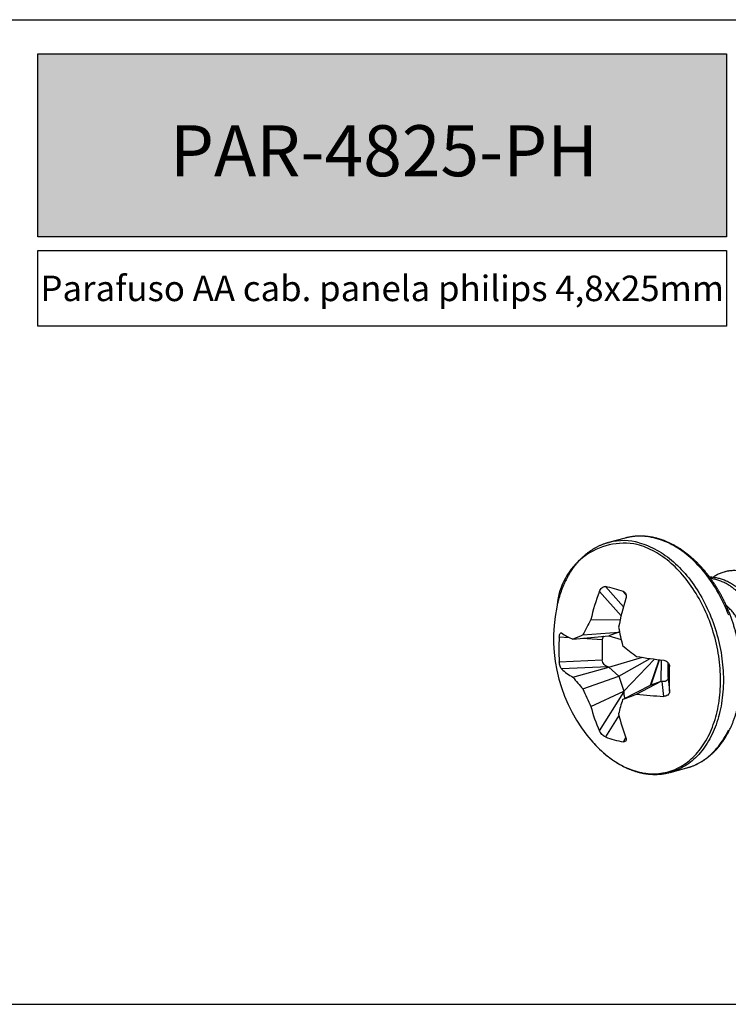
# Model space of a CAD drawing. Units: millimetres. Extents: x 0 to 4980, y 0 to 297.
# Drawn here: x 4876 to 4918, y 87 to 144 of the extents above; entities that cross this region are included whole.
import ezdxf

# ---------------------------------------------------------------- set-up
doc = ezdxf.new("R2010")
doc.units = ezdxf.units.MM
doc.layers.add('@BRANCO', color=7, linetype='Continuous', lineweight=0, true_color=0xffffff)
doc.layers.add('ERUS', color=7, linetype='Continuous', true_color=0xeb3e1b)
doc.styles.add('Perfil-01', font='txt', dxfattribs={"height": 1.3})

msp = doc.modelspace()

# ---------------------------------------------------------------- hatches: boundary and pattern name
at = {"layer": 'ERUS', "lineweight": -3}
h = msp.add_hatch(color=256, dxfattribs=at)
h.dxf.hatch_style = 1
h.paths.add_polyline_path([(4877.139, 131.731), (4877.139, 142.498), (4917.653, 142.498), (4917.653, 131.731)])

# ---------------------------------------------------------------- linework, layer by layer
at = {"color": 7}
for p, q in [((4911.688, 114.025), (4910.707, 113.762)), ((4911.721, 114.034), (4911.688, 114.025)), ((4910.671, 113.752), (4910.742, 113.771)), ((4917.754, 112.098), (4917.547, 112.042)), ((4909.672, 109.232), (4911.389, 109.222)), ((4908.614, 108.074), (4910.731, 108.27)), ((4909.204, 108.33), (4911.323, 108.489)), ((4911.323, 108.489), (4910.731, 108.27)), ((4910.731, 108.27), (4911.449, 108.058)), ((4911.346, 108.549), (4911.323, 108.489)), ((4911.323, 108.489), (4911.361, 108.472)), ((4910.339, 108.051), (4910.339, 106.868)), ((4907.808, 106.759), (4910.339, 106.868)), ((4910.731, 106.438), (4912.698, 107.016)), ((4911.323, 105.902), (4913.155, 106.947)), ((4911.6, 105.022), (4913.412, 106.911)), ((4913.18, 105.372), (4913.677, 106.876)), ((4913.221, 105.393), (4913.714, 106.871)), ((4913.813, 105.612), (4913.83, 106.856)), ((4914.206, 105.832), (4914.206, 106.704)), ((4910.687, 106.449), (4907.943, 106.332)), ((4908.614, 105.855), (4910.731, 106.438)), ((4910.687, 106.449), (4910.731, 106.438)), ((4910.731, 106.438), (4911.323, 105.902)), ((4909.204, 105.156), (4911.323, 105.902)), ((4911.323, 105.902), (4911.6, 105.022)), ((4911.534, 104.532), (4913.221, 105.393)), ((4912.359, 104.851), (4913.813, 105.612)), ((4913.221, 105.393), (4913.813, 105.612)), ((4913.813, 105.612), (4913.857, 105.6)), ((4913.954, 104.722), (4913.857, 105.6)), ((4914.206, 105.832), (4914.295, 105.021)), ((4909.672, 104.13), (4911.6, 105.022)), ((4910.17, 102.7), (4911.6, 104.962)), ((4911.6, 105.022), (4911.6, 104.962)), ((4914.36, 100.26), (4914.29, 100.242)), ((4914.327, 100.251), (4915.308, 100.514)), ((4915.308, 100.514), (4915.343, 100.524))]:
    msp.add_line(p, q, dxfattribs=at)
at = {"color": 8}
for p, q in [((4910.52, 111.175), (4911.58, 109.982)), ((4911.444, 109.457), (4910.17, 110.89)), ((4911.742, 110.688), (4911.583, 110.891)), ((4908.415, 108.169), (4907.808, 108.207)), ((4910.339, 108.051), (4909.152, 108.124)), ((4914.295, 106.469), (4914.277, 106.574)), ((4911.321, 103.605), (4910.52, 102.337)), ((4911.583, 102.053), (4911.716, 102.307))]:
    msp.add_line(p, q, dxfattribs=at)
at = {"color": 8, "flags": 128}
for points in [[(4917.781, 109.491), (4917.714, 109.66), (4917.645, 109.828), (4917.573, 109.994), (4917.499, 110.158), (4917.421, 110.32), (4917.341, 110.48), (4917.258, 110.638), (4917.173, 110.794), (4917.085, 110.947), (4916.995, 111.097), (4916.902, 111.245), (4916.807, 111.39), (4916.709, 111.533), (4916.61, 111.672), (4916.508, 111.809), (4916.405, 111.942), (4916.299, 112.072), (4916.191, 112.199), (4916.082, 112.322), (4915.97, 112.442), (4915.857, 112.559), (4915.743, 112.672), (4915.627, 112.781), (4915.509, 112.886), (4915.39, 112.988), (4915.27, 113.085), (4915.149, 113.179), (4915.026, 113.268), (4914.902, 113.354), (4914.778, 113.435), (4914.652, 113.512), (4914.526, 113.585), (4914.399, 113.653), (4914.271, 113.717), (4914.143, 113.777), (4914.015, 113.832), (4913.886, 113.883), (4913.757, 113.929), (4913.627, 113.971), (4913.498, 114.008), (4913.368, 114.04), (4913.239, 114.068), (4913.11, 114.091), (4912.981, 114.109), (4912.852, 114.123), (4912.724, 114.132), (4912.597, 114.136), (4912.47, 114.136), (4912.343, 114.131), (4912.218, 114.121), (4912.093, 114.106), (4911.97, 114.087), (4911.847, 114.063), (4911.725, 114.035), (4911.721, 114.034)], [(4909.856, 101.945), (4909.946, 101.849), (4910.058, 101.733), (4910.171, 101.621), (4910.286, 101.513), (4910.403, 101.409), (4910.521, 101.308), (4910.64, 101.212), (4910.76, 101.119), (4910.882, 101.03), (4911.004, 100.946), (4911.128, 100.865), (4911.252, 100.789), (4911.377, 100.717), (4911.503, 100.649), (4911.629, 100.585), (4911.756, 100.526), (4911.884, 100.472), (4912.011, 100.421), (4912.139, 100.376), (4912.268, 100.334), (4912.396, 100.298), (4912.524, 100.266), (4912.652, 100.238), (4912.78, 100.215), (4912.908, 100.197), (4913.035, 100.183), (4913.162, 100.175), (4913.289, 100.17), (4913.415, 100.171), (4913.54, 100.176), (4913.664, 100.185), (4913.788, 100.2), (4913.91, 100.219), (4914.032, 100.242), (4914.152, 100.271), (4914.271, 100.304), (4914.389, 100.341), (4914.505, 100.383), (4914.62, 100.429), (4914.734, 100.48), (4914.846, 100.536), (4914.956, 100.596), (4915.065, 100.66), (4915.171, 100.728), (4915.276, 100.801), (4915.379, 100.878), (4915.48, 100.959), (4915.578, 101.045), (4915.675, 101.134), (4915.769, 101.228), (4915.861, 101.325), (4915.95, 101.426), (4916.037, 101.531), (4916.122, 101.64), (4916.204, 101.752), (4916.283, 101.868), (4916.36, 101.988), (4916.434, 102.111), (4916.505, 102.237), (4916.574, 102.366), (4916.639, 102.499), (4916.702, 102.635), (4916.762, 102.773), (4916.819, 102.915), (4916.872, 103.059), (4916.923, 103.206), (4916.971, 103.356), (4917.015, 103.508), (4917.056, 103.663), (4917.094, 103.819), (4917.129, 103.978), (4917.161, 104.139), (4917.189, 104.302), (4917.214, 104.467), (4917.236, 104.633), (4917.254, 104.801), (4917.269, 104.971), (4917.281, 105.142), (4917.289, 105.314), (4917.294, 105.487), (4917.296, 105.661), (4917.294, 105.837), (4917.289, 106.013), (4917.281, 106.189), (4917.269, 106.367), (4917.254, 106.544), (4917.236, 106.722), (4917.214, 106.9), (4917.189, 107.078), (4917.161, 107.256), (4917.129, 107.434), (4917.094, 107.612), (4917.056, 107.789), (4917.015, 107.965), (4916.971, 108.141), (4916.923, 108.316), (4916.872, 108.491), (4916.819, 108.664), (4916.762, 108.836), (4916.702, 109.006), (4916.639, 109.176), (4916.574, 109.343), (4916.505, 109.51), (4916.434, 109.674), (4916.36, 109.837), (4916.283, 109.997), (4916.204, 110.156), (4916.122, 110.312), (4916.037, 110.466), (4915.95, 110.618), (4915.861, 110.767), (4915.769, 110.914), (4915.675, 111.057), (4915.578, 111.199), (4915.48, 111.337), (4915.379, 111.472), (4915.276, 111.604), (4915.171, 111.733), (4915.065, 111.859), (4914.956, 111.981), (4914.846, 112.1), (4914.734, 112.215), (4914.62, 112.327), (4914.505, 112.435), (4914.389, 112.54), (4914.271, 112.64), (4914.152, 112.737), (4914.032, 112.83), (4913.91, 112.918), (4913.788, 113.003), (4913.664, 113.084), (4913.54, 113.16), (4913.415, 113.232), (4913.289, 113.3), (4913.162, 113.363), (4913.035, 113.422), (4912.908, 113.477), (4912.78, 113.527), (4912.652, 113.573), (4912.524, 113.614), (4912.396, 113.651), (4912.396, 113.651)], [(4912.517, 113.745), (4912.646, 113.708), (4912.776, 113.666), (4912.905, 113.62), (4913.034, 113.569), (4913.162, 113.514), (4913.291, 113.455), (4913.418, 113.391), (4913.545, 113.322), (4913.671, 113.249), (4913.797, 113.172), (4913.922, 113.091), (4914.045, 113.006), (4914.168, 112.916), (4914.289, 112.822), (4914.409, 112.725), (4914.528, 112.623), (4914.646, 112.518), (4914.762, 112.409), (4914.877, 112.296), (4914.99, 112.18), (4915.101, 112.06), (4915.21, 111.936), (4915.318, 111.809), (4915.424, 111.679), (4915.527, 111.546), (4915.629, 111.409), (4915.729, 111.27), (4915.826, 111.128), (4915.921, 110.982), (4916.014, 110.834), (4916.104, 110.684), (4916.192, 110.531), (4916.277, 110.375), (4916.36, 110.218), (4916.44, 110.058), (4916.518, 109.895), (4916.593, 109.731), (4916.664, 109.565), (4916.734, 109.398), (4916.8, 109.228), (4916.863, 109.058), (4916.923, 108.885), (4916.981, 108.712), (4917.035, 108.537), (4917.086, 108.361), (4917.134, 108.185), (4917.179, 108.007), (4917.22, 107.829), (4917.259, 107.65), (4917.294, 107.471), (4917.326, 107.291), (4917.354, 107.112), (4917.379, 106.932), (4917.401, 106.752), (4917.42, 106.573), (4917.435, 106.393), (4917.447, 106.215), (4917.456, 106.036), (4917.461, 105.859), (4917.462, 105.682), (4917.461, 105.506), (4917.456, 105.331), (4917.447, 105.157), (4917.435, 104.985), (4917.42, 104.814), (4917.401, 104.644), (4917.379, 104.476), (4917.354, 104.31), (4917.326, 104.145), (4917.294, 103.983), (4917.259, 103.823), (4917.22, 103.664), (4917.179, 103.509), (4917.134, 103.355), (4917.086, 103.204), (4917.035, 103.056), (4916.981, 102.91), (4916.923, 102.767), (4916.863, 102.627), (4916.8, 102.49), (4916.734, 102.356), (4916.664, 102.226), (4916.593, 102.098), (4916.518, 101.974), (4916.44, 101.854), (4916.36, 101.737), (4916.277, 101.623), (4916.192, 101.513), (4916.104, 101.407), (4916.014, 101.305), (4915.921, 101.207), (4915.826, 101.113), (4915.729, 101.023), (4915.629, 100.936), (4915.527, 100.855), (4915.424, 100.777), (4915.318, 100.703), (4915.21, 100.634), (4915.101, 100.569), (4914.99, 100.509), (4914.877, 100.453), (4914.762, 100.402), (4914.646, 100.355), (4914.528, 100.312), (4914.409, 100.275), (4914.36, 100.26)], [(4915.343, 100.524), (4915.39, 100.537), (4915.509, 100.575), (4915.627, 100.617), (4915.743, 100.664), (4915.857, 100.716), (4915.97, 100.772), (4916.082, 100.832), (4916.191, 100.897), (4916.299, 100.966), (4916.405, 101.04), (4916.508, 101.117), (4916.61, 101.199), (4916.709, 101.285), (4916.807, 101.376), (4916.902, 101.47), (4916.995, 101.568), (4917.085, 101.67), (4917.173, 101.776), (4917.258, 101.886), (4917.341, 101.999), (4917.421, 102.116), (4917.499, 102.237), (4917.573, 102.361), (4917.645, 102.489), (4917.714, 102.619), (4917.781, 102.753)]]:
    msp.add_lwpolyline(points, dxfattribs=at)
at = {"color": 7, "flags": 128}
for points in [[(4907.69, 110.097), (4907.663, 109.97), (4907.66, 109.958)], [(4909.786, 102.023), (4909.835, 101.968), (4909.856, 101.945)]]:
    msp.add_lwpolyline(points, dxfattribs=at)
at = {"color": 8}
for centre, radius, start, end in [((4911.631, 109.771), 3.954, 78.84833, 175.27633), ((4911.579, 110.389), 3.485, 74.38612, 103.89738)]:
    msp.add_arc(centre, radius, start, end, dxfattribs=at)
at = {"color": 7}
for centre, radius, start, end in [((4908.24, 100.54), 10.877, 72.10385, 77.90023), ((4921.832, 106.478), 12.469, 159.27909, 167.2405), ((4925.64, 106.053), 14.599, 162.37797, 169.17343), ((4916.637, 108.11), 9.165, 168.37121, 221.62471), ((4919.264, 103.685), 11.081, 149.96221, 155.2156), ((4910.11, 111.521), 3.758, 234.77691, 246.5366), ((4913.486, 97.664), 11.493, 111.87158, 115.08048), ((4925.207, 111.202), 14.113, 189.81855, 194.34219), ((4915.926, 107.483), 8.15, 174.9048, 185.0952), ((4922.243, 120.752), 16.878, 230.61661, 234.15178), ((4918.082, 141.139), 34.546, 260.4642, 263.13718), ((4910.04, 108.57), 3.067, 226.86418, 242.29558), ((4682.61, 105.745), 231.686, 359.821, 0.179), ((4914.808, 110.492), 7.737, 216.82263, 223.59787), ((4919.479, 109.216), 11.048, 201.56235, 207.41486), ((4883.735, 177.585), 78.163, 290.83319, 291.48147), ((4914.977, 127.16), 22.462, 263.306, 267.38893), ((4921.569, 101.291), 10.545, 162.10103, 166.83267), ((4917.777, 106.154), 8.354, 194.0234, 204.42437), ((4920.11, 105.58), 9.009, 192.08949, 201.46807), ((4912.353, 107.054), 5.06, 248.76251, 261.24157)]:
    msp.add_arc(centre, radius, start, end, dxfattribs=at)
for points, knots in [([(4915.344, 100.524), (4915.359, 100.528), (4915.401, 100.54), (4915.469, 100.561), (4915.547, 100.587), (4915.624, 100.615), (4915.701, 100.645), (4915.777, 100.677), (4915.853, 100.711), (4915.928, 100.746), (4916.002, 100.784), (4916.075, 100.823), (4916.148, 100.865), (4916.22, 100.908), (4916.291, 100.952), (4916.362, 100.999), (4916.432, 101.048), (4916.5, 101.098), (4916.568, 101.15), (4916.635, 101.204), (4916.702, 101.259), (4916.767, 101.317), (4916.831, 101.376), (4916.895, 101.436), (4916.957, 101.499), (4917.019, 101.563), (4917.079, 101.629), (4917.138, 101.696), (4917.197, 101.765), (4917.254, 101.836), (4917.31, 101.908), (4917.365, 101.982), (4917.419, 102.057), (4917.472, 102.134), (4917.524, 102.212), (4917.574, 102.292), (4917.624, 102.373), (4917.672, 102.456), (4917.719, 102.54), (4917.764, 102.625), (4917.809, 102.712), (4917.852, 102.8), (4917.894, 102.889), (4917.935, 102.979), (4917.974, 103.071), (4918.012, 103.164), (4918.049, 103.258), (4918.084, 103.354), (4918.118, 103.45), (4918.151, 103.547), (4918.183, 103.646), (4918.213, 103.746), (4918.241, 103.846), (4918.269, 103.948), (4918.295, 104.05), (4918.319, 104.154), (4918.342, 104.258), (4918.364, 104.363), (4918.384, 104.469), (4918.403, 104.576), (4918.421, 104.683), (4918.437, 104.792), (4918.452, 104.901), (4918.465, 105.01), (4918.477, 105.121), (4918.487, 105.231), (4918.496, 105.343), (4918.504, 105.455), (4918.51, 105.567), (4918.515, 105.68), (4918.518, 105.794), (4918.52, 105.908), (4918.52, 106.022), (4918.519, 106.136), (4918.516, 106.251), (4918.512, 106.366), (4918.507, 106.482), (4918.5, 106.597), (4918.492, 106.713), (4918.482, 106.829), (4918.471, 106.945), (4918.459, 107.061), (4918.445, 107.178), (4918.43, 107.294), (4918.413, 107.41), (4918.395, 107.526), (4918.375, 107.642), (4918.354, 107.758), (4918.332, 107.874), (4918.309, 107.99), (4918.284, 108.105), (4918.257, 108.221), (4918.229, 108.336), (4918.2, 108.45), (4918.17, 108.565), (4918.138, 108.679), (4918.105, 108.792), (4918.071, 108.905), (4918.035, 109.018), (4917.998, 109.13), (4917.96, 109.242), (4917.92, 109.353), (4917.879, 109.463), (4917.837, 109.573), (4917.794, 109.682), (4917.75, 109.791), (4917.704, 109.899), (4917.657, 110.006), (4917.609, 110.112), (4917.56, 110.218), (4917.509, 110.322), (4917.458, 110.426), (4917.405, 110.529), (4917.351, 110.631), (4917.296, 110.732), (4917.24, 110.832), (4917.183, 110.931), (4917.125, 111.029), (4917.066, 111.126), (4917.005, 111.222), (4916.944, 111.316), (4916.882, 111.41), (4916.819, 111.502), (4916.754, 111.594), (4916.689, 111.683), (4916.623, 111.772), (4916.556, 111.86), (4916.488, 111.946), (4916.42, 112.03), (4916.35, 112.114), (4916.28, 112.196), (4916.209, 112.277), (4916.137, 112.356), (4916.064, 112.434), (4915.99, 112.51), (4915.916, 112.585), (4915.841, 112.658), (4915.765, 112.73), (4915.689, 112.8), (4915.612, 112.868), (4915.534, 112.935), (4915.456, 113.001), (4915.377, 113.064), (4915.298, 113.126), (4915.218, 113.187), (4915.138, 113.245), (4915.057, 113.302), (4914.976, 113.357), (4914.894, 113.411), (4914.811, 113.462), (4914.729, 113.512), (4914.646, 113.56), (4914.563, 113.606), (4914.479, 113.651), (4914.395, 113.693), (4914.311, 113.734), (4914.226, 113.773), (4914.142, 113.809), (4914.057, 113.844), (4913.972, 113.878), (4913.887, 113.909), (4913.801, 113.938), (4913.716, 113.965), (4913.631, 113.991), (4913.545, 114.014), (4913.46, 114.035), (4913.374, 114.055), (4913.289, 114.072), (4913.204, 114.088), (4913.118, 114.102), (4913.033, 114.113), (4912.948, 114.123), (4912.864, 114.13), (4912.779, 114.136), (4912.695, 114.14), (4912.611, 114.142), (4912.527, 114.141), (4912.443, 114.139), (4912.36, 114.135), (4912.277, 114.129), (4912.195, 114.121), (4912.113, 114.111), (4912.031, 114.098), (4911.95, 114.084), (4911.869, 114.069), (4911.793, 114.052), (4911.745, 114.04), (4911.723, 114.034)], [0, 0, 0, 0, 0.003074, 0.008405, 0.013737, 0.019069, 0.024402, 0.029736, 0.035072, 0.04041, 0.045751, 0.051094, 0.05644, 0.061789, 0.067141, 0.072497, 0.077856, 0.083219, 0.088587, 0.093958, 0.099333, 0.104713, 0.110096, 0.115484, 0.120876, 0.126272, 0.131671, 0.137075, 0.142482, 0.147893, 0.153308, 0.158725, 0.164146, 0.16957, 0.174997, 0.180427, 0.185859, 0.191293, 0.19673, 0.202168, 0.207609, 0.213051, 0.218495, 0.22394, 0.229386, 0.234834, 0.240282, 0.245732, 0.251182, 0.256633, 0.262084, 0.267536, 0.272989, 0.278441, 0.283894, 0.289347, 0.2948, 0.300254, 0.305707, 0.31116, 0.316613, 0.322066, 0.327518, 0.332971, 0.338423, 0.343875, 0.349326, 0.354778, 0.360229, 0.36568, 0.37113, 0.37658, 0.38203, 0.38748, 0.392929, 0.398378, 0.403827, 0.409275, 0.414723, 0.420171, 0.425619, 0.431066, 0.436513, 0.44196, 0.447407, 0.452854, 0.4583, 0.463747, 0.469193, 0.474639, 0.480085, 0.485531, 0.490977, 0.496423, 0.501868, 0.507314, 0.51276, 0.518206, 0.523652, 0.529098, 0.534545, 0.539991, 0.545437, 0.550884, 0.556331, 0.561778, 0.567225, 0.572673, 0.57812, 0.583568, 0.589017, 0.594465, 0.599914, 0.605363, 0.610813, 0.616262, 0.621713, 0.627163, 0.632614, 0.638065, 0.643517, 0.648969, 0.654421, 0.659873, 0.665326, 0.67078, 0.676233, 0.681687, 0.687141, 0.692595, 0.69805, 0.703505, 0.70896, 0.714415, 0.71987, 0.725325, 0.730779, 0.736234, 0.741689, 0.747143, 0.752596, 0.75805, 0.763502, 0.768954, 0.774405, 0.779856, 0.785305, 0.790753, 0.796199, 0.801644, 0.807088, 0.812529, 0.817969, 0.823406, 0.828842, 0.834274, 0.839704, 0.845132, 0.850556, 0.855977, 0.861395, 0.866809, 0.87222, 0.877627, 0.88303, 0.888429, 0.893824, 0.899215, 0.904602, 0.909985, 0.915363, 0.920738, 0.926108, 0.931474, 0.936836, 0.942194, 0.947549, 0.9529, 0.958248, 0.963592, 0.968934, 0.974274, 0.979611, 0.984947, 0.990281, 0.995613, 1, 1, 1, 1]), ([(4910.67, 113.752), (4910.655, 113.748), (4910.613, 113.736), (4910.546, 113.715), (4910.468, 113.689), (4910.391, 113.661), (4910.314, 113.631), (4910.238, 113.599), (4910.162, 113.565), (4910.087, 113.53), (4910.013, 113.492), (4909.939, 113.453), (4909.867, 113.412), (4909.795, 113.369), (4909.723, 113.324), (4909.653, 113.277), (4909.583, 113.229), (4909.514, 113.178), (4909.446, 113.126), (4909.379, 113.073), (4909.313, 113.017), (4909.248, 112.96), (4909.183, 112.901), (4909.12, 112.84), (4909.058, 112.777), (4908.996, 112.713), (4908.936, 112.648), (4908.876, 112.58), (4908.818, 112.511), (4908.761, 112.44), (4908.704, 112.368), (4908.649, 112.295), (4908.595, 112.219), (4908.543, 112.142), (4908.491, 112.064), (4908.44, 111.984), (4908.391, 111.903), (4908.343, 111.821), (4908.296, 111.737), (4908.25, 111.651), (4908.206, 111.565), (4908.163, 111.477), (4908.121, 111.387), (4908.08, 111.297), (4908.041, 111.205), (4908.003, 111.112), (4907.966, 111.018), (4907.93, 110.923), (4907.896, 110.826), (4907.864, 110.729), (4907.832, 110.63), (4907.802, 110.531), (4907.773, 110.43), (4907.746, 110.329), (4907.72, 110.226), (4907.702, 110.149), (4907.692, 110.106), (4907.69, 110.098)], [0, 0, 0, 0, 0.010359, 0.028706, 0.047054, 0.065403, 0.083757, 0.102114, 0.120478, 0.138848, 0.157227, 0.175614, 0.194011, 0.212419, 0.230838, 0.249269, 0.267713, 0.28617, 0.304641, 0.323126, 0.341625, 0.360137, 0.378664, 0.397206, 0.415761, 0.43433, 0.452913, 0.471508, 0.490117, 0.508738, 0.527371, 0.546016, 0.564671, 0.583337, 0.602013, 0.620698, 0.639392, 0.658094, 0.676803, 0.695519, 0.714242, 0.732971, 0.751705, 0.770444, 0.789187, 0.807934, 0.826685, 0.845439, 0.864195, 0.882954, 0.901715, 0.920477, 0.93924, 0.958005, 0.976771, 0.995537, 1, 1, 1, 1]), ([(4918.769, 104.995), (4918.781, 104.997), (4918.826, 105.009), (4918.9, 105.035), (4918.99, 105.074), (4919.075, 105.117), (4919.157, 105.167), (4919.236, 105.223), (4919.312, 105.284), (4919.385, 105.351), (4919.454, 105.423), (4919.524, 105.504), (4919.593, 105.595), (4919.66, 105.696), (4919.723, 105.805), (4919.782, 105.92), (4919.835, 106.042), (4919.883, 106.168), (4919.926, 106.3), (4919.963, 106.437), (4919.993, 106.573), (4920.017, 106.708), (4920.035, 106.84), (4920.049, 106.976), (4920.059, 107.113), (4920.064, 107.252), (4920.064, 107.392), (4920.06, 107.533), (4920.051, 107.682), (4920.037, 107.839), (4920.015, 108.004), (4919.987, 108.172), (4919.953, 108.34), (4919.913, 108.509), (4919.867, 108.677), (4919.815, 108.843), (4919.758, 109.008), (4919.697, 109.166), (4919.634, 109.316), (4919.569, 109.458), (4919.5, 109.598), (4919.427, 109.734), (4919.351, 109.868), (4919.273, 109.997), (4919.191, 110.123), (4919.102, 110.251), (4919.006, 110.38), (4918.901, 110.511), (4918.791, 110.637), (4918.676, 110.758), (4918.559, 110.873), (4918.438, 110.982), (4918.315, 111.083), (4918.189, 111.178), (4918.065, 111.263), (4917.944, 111.339), (4917.827, 111.405), (4917.708, 111.465), (4917.59, 111.52), (4917.471, 111.567), (4917.353, 111.609), (4917.235, 111.644), (4917.112, 111.674), (4916.983, 111.698), (4916.849, 111.715), (4916.74, 111.724), (4916.677, 111.723), (4916.659, 111.723)], [0, 0, 0, 0, 0.005711, 0.022426, 0.037333, 0.052211, 0.067043, 0.081817, 0.096519, 0.111134, 0.125651, 0.140057, 0.156494, 0.173073, 0.189776, 0.206583, 0.223474, 0.240125, 0.256818, 0.273533, 0.290247, 0.305155, 0.320032, 0.334865, 0.349639, 0.36434, 0.378956, 0.393473, 0.407879, 0.424316, 0.440895, 0.457597, 0.474404, 0.491295, 0.507947, 0.52464, 0.541354, 0.558069, 0.572976, 0.587854, 0.602686, 0.61746, 0.632162, 0.646777, 0.661294, 0.6757, 0.692137, 0.708716, 0.725419, 0.742226, 0.759117, 0.775768, 0.792461, 0.809176, 0.82589, 0.840798, 0.855675, 0.870508, 0.885282, 0.899983, 0.914599, 0.929116, 0.943522, 0.959959, 0.976538, 0.99324, 1, 1, 1, 1]), ([(4919.436, 105.406), (4919.459, 105.399), (4919.519, 105.381), (4919.615, 105.36), (4919.725, 105.344), (4919.834, 105.337), (4919.942, 105.338), (4920.048, 105.347), (4920.152, 105.365), (4920.254, 105.391), (4920.35, 105.423), (4920.441, 105.462), (4920.525, 105.506), (4920.607, 105.556), (4920.686, 105.612), (4920.762, 105.673), (4920.835, 105.74), (4920.904, 105.812), (4920.974, 105.893), (4921.043, 105.983), (4921.11, 106.085), (4921.174, 106.193), (4921.232, 106.309), (4921.286, 106.43), (4921.333, 106.557), (4921.376, 106.688), (4921.413, 106.825), (4921.443, 106.961), (4921.467, 107.096), (4921.486, 107.229), (4921.499, 107.364), (4921.509, 107.501), (4921.514, 107.64), (4921.514, 107.781), (4921.51, 107.922), (4921.501, 108.07), (4921.487, 108.227), (4921.465, 108.393), (4921.438, 108.56), (4921.403, 108.729), (4921.363, 108.898), (4921.317, 109.065), (4921.265, 109.232), (4921.208, 109.397), (4921.147, 109.555), (4921.084, 109.705), (4921.019, 109.847), (4920.95, 109.986), (4920.877, 110.123), (4920.802, 110.256), (4920.723, 110.386), (4920.641, 110.512), (4920.552, 110.639), (4920.456, 110.769), (4920.351, 110.899), (4920.241, 111.026), (4920.127, 111.147), (4920.009, 111.262), (4919.888, 111.37), (4919.765, 111.472), (4919.639, 111.567), (4919.515, 111.652), (4919.394, 111.727), (4919.277, 111.794), (4919.159, 111.854), (4919.04, 111.908), (4918.921, 111.956), (4918.803, 111.997), (4918.685, 112.032), (4918.562, 112.062), (4918.433, 112.087), (4918.299, 112.104), (4918.163, 112.113), (4918.028, 112.114), (4917.894, 112.106), (4917.761, 112.089), (4917.631, 112.065), (4917.503, 112.032), (4917.381, 111.992), (4917.266, 111.946), (4917.158, 111.896), (4917.053, 111.84), (4916.953, 111.78), (4916.889, 111.735), (4916.858, 111.713)], [0, 0, 0, 0, 0.008117, 0.020979, 0.033938, 0.046977, 0.060082, 0.073001, 0.085952, 0.09892, 0.111888, 0.123454, 0.134996, 0.146504, 0.157966, 0.169372, 0.180712, 0.191974, 0.203151, 0.215904, 0.228767, 0.241725, 0.254765, 0.267869, 0.280789, 0.29374, 0.306707, 0.319675, 0.331241, 0.342784, 0.354291, 0.365754, 0.377159, 0.388499, 0.399762, 0.410939, 0.423691, 0.436554, 0.449512, 0.462552, 0.475657, 0.488576, 0.501527, 0.514494, 0.527462, 0.539028, 0.550571, 0.562079, 0.573541, 0.584947, 0.596286, 0.607549, 0.618726, 0.631479, 0.644341, 0.6573, 0.670339, 0.683444, 0.696363, 0.709314, 0.722282, 0.73525, 0.746816, 0.758358, 0.769866, 0.781328, 0.792734, 0.804074, 0.815336, 0.826513, 0.839266, 0.852129, 0.865087, 0.878127, 0.891231, 0.904151, 0.917102, 0.930069, 0.943037, 0.954603, 0.966146, 0.977653, 0.989116, 1, 1, 1, 1]), ([(4910.17, 110.89), (4910.203, 110.977), (4910.257, 111.056), (4910.385, 111.163), (4910.458, 111.188), (4910.52, 111.175)], [0, 0, 0, 0, 0.5, 0.5, 1, 1, 1, 1]), ([(4918.453, 104.915), (4918.467, 104.917), (4918.516, 104.925), (4918.597, 104.947), (4918.693, 104.979), (4918.783, 105.018), (4918.868, 105.062), (4918.949, 105.112), (4919.028, 105.168), (4919.104, 105.229), (4919.177, 105.296), (4919.247, 105.368), (4919.316, 105.449), (4919.385, 105.539), (4919.453, 105.641), (4919.516, 105.749), (4919.575, 105.865), (4919.628, 105.986), (4919.676, 106.113), (4919.718, 106.244), (4919.755, 106.381), (4919.786, 106.517), (4919.81, 106.652), (4919.828, 106.785), (4919.842, 106.92), (4919.852, 107.057), (4919.856, 107.196), (4919.857, 107.337), (4919.853, 107.478), (4919.844, 107.626), (4919.829, 107.783), (4919.808, 107.949), (4919.78, 108.116), (4919.746, 108.285), (4919.706, 108.454), (4919.66, 108.621), (4919.608, 108.788), (4919.551, 108.953), (4919.49, 109.111), (4919.426, 109.261), (4919.361, 109.403), (4919.293, 109.542), (4919.22, 109.679), (4919.144, 109.812), (4919.065, 109.942), (4918.984, 110.068), (4918.895, 110.195), (4918.799, 110.325), (4918.694, 110.455), (4918.584, 110.582), (4918.469, 110.703), (4918.351, 110.818), (4918.231, 110.926), (4918.107, 111.028), (4917.981, 111.123), (4917.858, 111.208), (4917.737, 111.283), (4917.619, 111.35), (4917.501, 111.41), (4917.383, 111.464), (4917.264, 111.512), (4917.145, 111.553), (4917.028, 111.588), (4916.905, 111.618), (4916.8, 111.639), (4916.735, 111.647), (4916.714, 111.649)], [0, 0, 0, 0, 0.006761, 0.023723, 0.040686, 0.055816, 0.070914, 0.085967, 0.100961, 0.115881, 0.130713, 0.145446, 0.160066, 0.176748, 0.193573, 0.210524, 0.227581, 0.244723, 0.261622, 0.278563, 0.295526, 0.312489, 0.327618, 0.342716, 0.357769, 0.372763, 0.387683, 0.402516, 0.417248, 0.431869, 0.44855, 0.465375, 0.482326, 0.499383, 0.516525, 0.533424, 0.550365, 0.567328, 0.584291, 0.59942, 0.614519, 0.629572, 0.644565, 0.659485, 0.674318, 0.68905, 0.703671, 0.720352, 0.737177, 0.754128, 0.771185, 0.788327, 0.805226, 0.822167, 0.83913, 0.856093, 0.871222, 0.886321, 0.901374, 0.916367, 0.931287, 0.94612, 0.960853, 0.975473, 0.992154, 1, 1, 1, 1]), ([(4911.583, 110.891), (4911.652, 110.868), (4911.706, 110.809), (4911.756, 110.655), (4911.754, 110.562), (4911.726, 110.473)], [0, 0, 0, 0, 0.5, 0.5, 1, 1, 1, 1]), ([(4918.519, 106.13), (4918.525, 106.139), (4918.549, 106.171), (4918.586, 106.231), (4918.63, 106.311), (4918.67, 106.396), (4918.707, 106.485), (4918.739, 106.579), (4918.767, 106.676), (4918.791, 106.777), (4918.811, 106.882), (4918.827, 106.991), (4918.839, 107.103), (4918.846, 107.218), (4918.849, 107.335), (4918.847, 107.453), (4918.841, 107.572), (4918.831, 107.692), (4918.817, 107.813), (4918.798, 107.936), (4918.774, 108.06), (4918.745, 108.185), (4918.712, 108.309), (4918.674, 108.433), (4918.632, 108.556), (4918.586, 108.679), (4918.535, 108.801), (4918.48, 108.921), (4918.42, 109.041), (4918.357, 109.158), (4918.291, 109.272), (4918.221, 109.383), (4918.149, 109.49), (4918.074, 109.593), (4917.996, 109.693), (4917.914, 109.789), (4917.829, 109.882), (4917.741, 109.972), (4917.672, 110.037), (4917.633, 110.07), (4917.624, 110.077)], [0, 0, 0, 0, 0.010294, 0.03732, 0.064551, 0.091956, 0.1195, 0.146655, 0.173879, 0.201137, 0.228397, 0.256178, 0.28389, 0.311495, 0.33896, 0.366252, 0.393339, 0.420189, 0.44698, 0.474007, 0.501238, 0.528642, 0.556186, 0.583342, 0.610565, 0.637824, 0.665084, 0.692865, 0.720576, 0.748182, 0.775647, 0.802939, 0.830025, 0.856876, 0.883667, 0.910693, 0.937925, 0.965329, 0.992873, 1, 1, 1, 1]), ([(4907.808, 108.207), (4907.816, 108.297), (4907.836, 108.372), (4907.885, 108.46), (4907.915, 108.472), (4907.943, 108.451)], [0, 0, 0, 0, 0.5, 0.5, 1, 1, 1, 1]), ([(4910.423, 108.242), (4910.421, 108.24), (4910.411, 108.233), (4910.389, 108.21), (4910.363, 108.171), (4910.343, 108.114), (4910.34, 108.072), (4910.339, 108.051)], [0, 0, 0, 0, 0.0475277, 0.2005577, 0.4856388, 0.7492432, 1, 1, 1, 1]), ([(4907.943, 106.332), (4907.915, 106.359), (4907.885, 106.417), (4907.835, 106.573), (4907.816, 106.669), (4907.808, 106.759)], [0, 0, 0, 0, 0.5, 0.5, 1, 1, 1, 1]), ([(4910.687, 106.449), (4910.648, 106.46), (4910.568, 106.493), (4910.454, 106.582), (4910.363, 106.712), (4910.339, 106.819), (4910.339, 106.868)], [0.60905529, 0.60905529, 0.60905529, 0.60905529, 0.61725173, 0.62544817, 0.63364461, 0.64184104, 0.64184104, 0.64184104, 0.64184104]), ([(4913.954, 106.841), (4914.043, 106.83), (4914.128, 106.787), (4914.256, 106.652), (4914.294, 106.561), (4914.295, 106.469)], [0, 0, 0, 0, 0.5, 0.5, 1, 1, 1, 1]), ([(4914.206, 105.832), (4914.206, 105.783), (4914.181, 105.689), (4914.09, 105.608), (4913.977, 105.58), (4913.897, 105.59), (4913.857, 105.6)], [0.21615535, 0.21615535, 0.21615535, 0.21615535, 0.22435176, 0.23254815, 0.24074455, 0.24894094, 0.24894094, 0.24894094, 0.24894094]), ([(4911.6, 104.962), (4911.601, 104.924), (4911.603, 104.855), (4911.62, 104.757), (4911.642, 104.675), (4911.659, 104.625), (4911.67, 104.603), (4911.671, 104.602)], [0, 0, 0, 0, 0.307916, 0.574934, 0.80148, 0.988268, 1, 1, 1, 1]), ([(4914.295, 105.021), (4914.294, 104.934), (4914.255, 104.853), (4914.129, 104.745), (4914.043, 104.717), (4913.954, 104.722)], [0, 0, 0, 0, 0.5, 0.5, 1, 1, 1, 1]), ([(4910.52, 102.337), (4910.458, 102.362), (4910.385, 102.416), (4910.258, 102.549), (4910.203, 102.628), (4910.17, 102.7)], [0, 0, 0, 0, 0.5, 0.5, 1, 1, 1, 1]), ([(4909.856, 101.945), (4909.864, 101.937), (4909.895, 101.902), (4909.951, 101.843), (4910.024, 101.766), (4910.099, 101.692), (4910.174, 101.618), (4910.249, 101.547), (4910.326, 101.477), (4910.403, 101.408), (4910.48, 101.341), (4910.558, 101.276), (4910.637, 101.212), (4910.717, 101.15), (4910.797, 101.09), (4910.877, 101.031), (4910.958, 100.974), (4911.039, 100.919), (4911.121, 100.866), (4911.203, 100.814), (4911.286, 100.764), (4911.369, 100.716), (4911.452, 100.67), (4911.536, 100.626), (4911.62, 100.583), (4911.704, 100.542), (4911.788, 100.504), (4911.873, 100.467), (4911.958, 100.432), (4912.043, 100.399), (4912.128, 100.368), (4912.213, 100.338), (4912.299, 100.311), (4912.384, 100.286), (4912.47, 100.262), (4912.555, 100.241), (4912.64, 100.221), (4912.726, 100.204), (4912.811, 100.188), (4912.896, 100.175), (4912.981, 100.163), (4913.066, 100.153), (4913.151, 100.146), (4913.236, 100.14), (4913.32, 100.136), (4913.404, 100.135), (4913.488, 100.135), (4913.571, 100.137), (4913.655, 100.141), (4913.738, 100.148), (4913.82, 100.156), (4913.902, 100.166), (4913.984, 100.178), (4914.065, 100.192), (4914.146, 100.208), (4914.22, 100.224), (4914.268, 100.236), (4914.289, 100.241)], [0, 0, 0, 0, 0.005716, 0.024365, 0.043014, 0.061663, 0.080312, 0.09896, 0.117607, 0.136253, 0.154898, 0.173541, 0.192182, 0.21082, 0.229456, 0.248088, 0.266717, 0.285342, 0.303962, 0.322577, 0.341187, 0.35979, 0.378387, 0.396976, 0.415557, 0.43413, 0.452694, 0.471248, 0.489792, 0.508325, 0.526847, 0.545357, 0.563855, 0.58234, 0.600812, 0.61927, 0.637715, 0.656145, 0.674561, 0.692963, 0.71135, 0.729723, 0.748082, 0.766427, 0.784758, 0.803076, 0.821382, 0.839676, 0.857959, 0.876231, 0.894494, 0.912748, 0.930995, 0.949235, 0.96747, 0.985701, 1, 1, 1, 1]), ([(4911.726, 102.283), (4911.754, 102.212), (4911.757, 102.148), (4911.706, 102.062), (4911.653, 102.042), (4911.583, 102.053)], [0, 0, 0, 0, 0.5, 0.5, 1, 1, 1, 1])]:
    msp.add_open_spline(points, degree=3, knots=knots, dxfattribs=at)
at = {"layer": 'ERUS', "lineweight": -3}
for p, q in [((4780, 144.498), (4970, 144.498)), ((4780, 86.618), (4970, 86.618))]:
    msp.add_line(p, q, dxfattribs=at)
for points in [[(4877.139, 142.498), (4917.653, 142.498), (4917.653, 131.731), (4877.139, 131.731)], [(4877.139, 130.931), (4917.653, 130.931), (4917.653, 126.48), (4877.139, 126.48)]]:
    msp.add_lwpolyline(points, close=True, dxfattribs=at)

# ---------------------------------------------------------------- texts
at = {"layer": '@BRANCO', "lineweight": -3, "insert": (4897.494, 136.794), "char_height": 3, "width": 38.56748, "attachment_point": 5, "style": 'Perfil-01'}
msp.add_mtext('{\\fTitillium Web|b1|i0|c0|p2;PAR-4825-PH}', dxfattribs=at)
at = {"layer": 'ERUS', "lineweight": -3, "insert": (4897.396, 128.705), "char_height": 1.5, "width": 40.51392, "attachment_point": 5, "style": 'Perfil-01'}
msp.add_mtext('\\pxqc;Parafuso AA cab. panela philips 4,8x25mm', dxfattribs=at)

doc.saveas('drawing.dxf')
